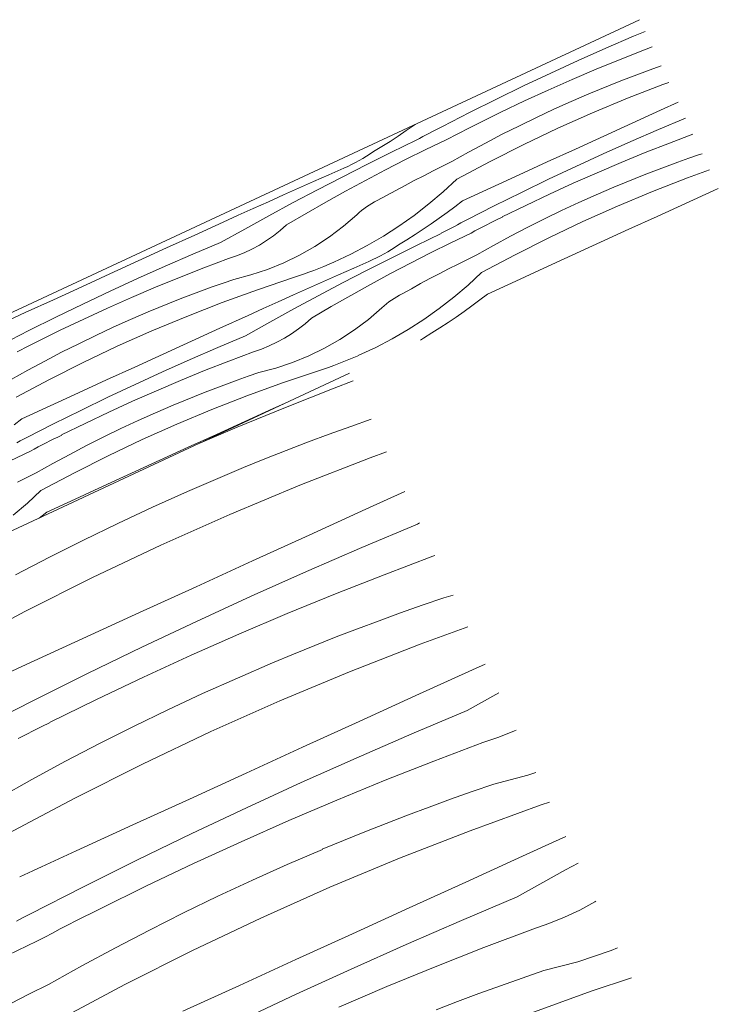
# Model space of a CAD drawing. Units: millimetres. Extents: x 93237 to 96666, y -102069 to -98639.
# Drawn here: x 96383 to 96560, y -98888 to -98639 of the extents above; entities that cross this region are included whole.
import ezdxf

# ---------------------------------------------------------------- set-up
doc = ezdxf.new("R2010")
doc.units = ezdxf.units.MM
doc.header["$MEASUREMENT"] = 0
doc.layers.add('SLSt-9 Vedinamos pastoges siltinimas. Karnizas_W-01Worksheet$0$__fill_Pen_No__82', color=253, linetype='Continuous', lineweight=9)
doc.layers.add('SLSt-9 Vedinamos pastoges siltinimas. Karnizas_W-01Worksheet$0$__line_Pen_No__22', color=8, linetype='Continuous', lineweight=20)

# ---------------------------------------------------------------- blocks, each defined once
blk = doc.blocks.new('*X29')
at = {"layer": 'SLSt-9 Vedinamos pastoges siltinimas. Karnizas_W-01Worksheet$0$__fill_Pen_No__82', "color": 253, "linetype": 'Continuous', "lineweight": 9}
for p, q in [((96450.11, -98737.41), (96462.41, -98732.57)), ((96462.41, -98732.57), (96467.27, -98730.73)), ((96437.88, -98742.43), (96450.11, -98737.41)), ((96466.62, -98742.22), (96471.78, -98740.39)), ((96428.02, -98746.62), (96437.88, -98742.43)), ((96461.17, -98744.2), (96466.62, -98742.22)), ((96455.73, -98746.24), (96461.17, -98744.2)), ((96450.32, -98748.32), (96455.73, -98746.24)), ((96444.92, -98750.45), (96450.32, -98748.32)), ((96453.72, -98757.11), (96471.54, -98750.17)), ((96471.54, -98750.17), (96475.64, -98748.68)), ((96434.18, -98754.86), (96439.54, -98752.63)), ((96439.54, -98752.63), (96444.92, -98750.45)), ((96425.32, -98758.7), (96434.19, -98754.89)), ((96436.07, -98764.48), (96453.72, -98757.11)), ((96416.5, -98762.65), (96425.32, -98758.7)), ((96470.46, -98763.15), (96480.3, -98758.67)), ((96407.75, -98766.73), (96416.5, -98762.65)), ((96418.6, -98772.26), (96436.07, -98764.48)), ((96456.14, -98769.68), (96470.46, -98763.15)), ((96399.05, -98770.95), (96407.75, -98766.73)), ((96469.41, -98772.85), (96483.48, -98766.93)), ((96483.48, -98766.93), (96484.01, -98766.63)), ((96441.82, -98776.21), (96456.14, -98769.68)), ((96390.43, -98775.29), (96399.05, -98770.95)), ((96401.31, -98780.45), (96418.6, -98772.26)), ((96455.41, -98778.92), (96469.41, -98772.85)), ((96475.04, -98779.71), (96487.4, -98775.03)), ((96487.4, -98775.03), (96487.86, -98774.87)), ((96381.86, -98779.76), (96390.43, -98775.29)), ((96427.51, -98782.75), (96441.82, -98776.21)), ((96441.47, -98785.14), (96455.41, -98778.92)), ((96462.74, -98784.55), (96475.04, -98779.71)), ((96384.23, -98789.05), (96401.31, -98780.45)), ((96413.19, -98789.29), (96427.51, -98782.75)), ((96427.6, -98791.51), (96441.47, -98785.14)), ((96450.51, -98789.56), (96462.74, -98784.55)), ((96490.21, -98785.53), (96492.54, -98784.92)), ((96479.25, -98789.35), (96484.73, -98787.42)), ((96484.73, -98787.42), (96490.21, -98785.53)), ((96367.35, -98798.04), (96384.23, -98789.05)), ((96398.88, -98795.84), (96413.19, -98789.29)), ((96438.35, -98794.74), (96450.51, -98789.56)), ((96473.8, -98791.34), (96479.25, -98789.35)), ((96413.79, -98798.02), (96427.6, -98791.51)), ((96468.36, -98793.37), (96473.8, -98791.34)), ((96426.26, -98800.09), (96438.35, -98794.74)), ((96462.95, -98795.45), (96468.36, -98793.37)), ((96484.17, -98797.3), (96496.27, -98792.91)), ((96384.57, -98802.39), (96398.88, -98795.84)), ((96452.17, -98799.77), (96457.55, -98797.59)), ((96457.55, -98797.59), (96462.95, -98795.45)), ((96466.35, -98804.25), (96484.17, -98797.3)), ((96400.06, -98804.67), (96413.79, -98798.02)), ((96414.24, -98805.6), (96426.26, -98800.09)), ((96446.81, -98801.99), (96452.17, -98799.77)), ((96370.27, -98808.95), (96384.57, -98802.39)), ((96437.95, -98805.84), (96446.82, -98802.03)), ((96497.42, -98803.76), (96500.65, -98802.3)), ((96386.4, -98811.48), (96400.06, -98804.67)), ((96448.7, -98811.62), (96466.35, -98804.25)), ((96483.09, -98810.29), (96497.42, -98803.76)), ((96402.3, -98811.27), (96414.24, -98805.6)), ((96429.13, -98809.79), (96437.95, -98805.84)), ((96420.38, -98813.87), (96429.13, -98809.79)), ((96496.11, -98814.06), (96504.06, -98809.61)), ((96372.81, -98818.42), (96386.4, -98811.48)), ((96390.44, -98817.1), (96402.3, -98811.27)), ((96431.23, -98819.4), (96448.7, -98811.62)), ((96468.77, -98816.81), (96483.09, -98810.29)), ((96411.68, -98818.08), (96420.38, -98813.87)), ((96482.04, -98819.99), (96496.11, -98814.06)), ((96388.46, -98818.13), (96390.45, -98817.13)), ((96454.45, -98823.35), (96468.77, -98816.81)), ((96384.5, -98820.13), (96386.48, -98819.13)), ((96386.48, -98819.13), (96388.46, -98818.13)), ((96403.06, -98822.43), (96411.68, -98818.08)), ((96413.94, -98827.59), (96431.23, -98819.4)), ((96468.04, -98826.06), (96482.04, -98819.99)), ((96504.09, -98820.79), (96508.07, -98819.19)), ((96508.07, -98819.19), (96508.44, -98819.02)), ((96382.52, -98821.14), (96384.5, -98820.13)), ((96394.49, -98826.9), (96403.06, -98822.43)), ((96487.67, -98826.84), (96500.03, -98822.17)), ((96500.03, -98822.17), (96504.09, -98820.79)), ((96440.14, -98829.89), (96454.45, -98823.35)), ((96386, -98831.5), (96394.49, -98826.9)), ((96454.1, -98832.28), (96468.04, -98826.06)), ((96475.37, -98831.69), (96487.67, -98826.84)), ((96396.86, -98836.18), (96413.94, -98827.59)), ((96425.83, -98836.43), (96440.14, -98829.89)), ((96511.43, -98830.42), (96513.45, -98829.75)), ((96377.58, -98836.22), (96386, -98831.5)), ((96440.23, -98838.64), (96454.1, -98832.28)), ((96463.14, -98836.7), (96475.37, -98831.69)), ((96502.84, -98832.67), (96511.43, -98830.42)), ((96491.88, -98836.49), (96497.36, -98834.56)), ((96497.36, -98834.56), (96502.84, -98832.67)), ((96379.98, -98845.18), (96396.86, -98836.18)), ((96411.51, -98842.98), (96425.83, -98836.43)), ((96450.98, -98841.88), (96463.14, -98836.7)), ((96486.43, -98838.48), (96491.88, -98836.49)), ((96514.78, -98837.91), (96516.92, -98837.2)), ((96426.42, -98845.15), (96440.23, -98838.64)), ((96480.99, -98840.51), (96486.43, -98838.48)), ((96496.8, -98844.44), (96514.78, -98837.91)), ((96438.89, -98847.22), (96450.98, -98841.88)), ((96475.58, -98842.59), (96480.99, -98840.51)), ((96397.21, -98849.53), (96411.51, -98842.98)), ((96464.8, -98846.9), (96470.18, -98844.72)), ((96470.18, -98844.72), (96475.58, -98842.59)), ((96478.98, -98851.39), (96496.8, -98844.44)), ((96412.69, -98851.81), (96426.42, -98845.15)), ((96426.87, -98852.73), (96438.89, -98847.22)), ((96459.44, -98849.13), (96464.8, -98846.9)), ((96510.05, -98850.9), (96517.66, -98847.44)), ((96517.66, -98847.44), (96520.99, -98845.93)), ((96382.9, -98856.09), (96397.21, -98849.53)), ((96450.58, -98852.98), (96459.45, -98849.16)), ((96399.03, -98858.61), (96412.69, -98851.81)), ((96461.33, -98858.76), (96478.98, -98851.39)), ((96495.72, -98857.42), (96510.05, -98850.9)), ((96414.93, -98858.4), (96426.87, -98852.73)), ((96441.76, -98856.93), (96450.58, -98852.98)), ((96508.74, -98861.2), (96520.92, -98854.37)), ((96520.92, -98854.37), (96524.11, -98852.62)), ((96433.01, -98861.01), (96441.76, -98856.93)), ((96481.4, -98863.95), (96495.72, -98857.42)), ((96385.44, -98865.56), (96399.03, -98858.61)), ((96403.07, -98864.24), (96414.93, -98858.4)), ((96443.86, -98866.54), (96461.33, -98858.76)), ((96424.31, -98865.22), (96433.01, -98861.01)), ((96494.67, -98867.12), (96508.74, -98861.2)), ((96528.36, -98862.46), (96528.63, -98862.3)), ((96401.09, -98865.26), (96403.08, -98864.27)), ((96467.08, -98870.48), (96481.4, -98863.95)), ((96520.7, -98866.33), (96524.59, -98864.5)), ((96524.59, -98864.5), (96528.36, -98862.46)), ((96382.12, -98867.29), (96383.78, -98866.42)), ((96383.78, -98866.42), (96385.44, -98865.56)), ((96395.15, -98868.28), (96397.13, -98867.27)), ((96397.13, -98867.27), (96399.11, -98866.26)), ((96399.11, -98866.26), (96401.09, -98865.26)), ((96415.69, -98869.56), (96424.31, -98865.22)), ((96426.57, -98874.73), (96443.86, -98866.54)), ((96480.67, -98873.19), (96494.67, -98867.12)), ((96516.72, -98867.93), (96520.7, -98866.33)), ((96391.2, -98870.31), (96393.17, -98869.29)), ((96393.17, -98869.29), (96395.15, -98868.28)), ((96407.12, -98874.04), (96415.69, -98869.56)), ((96500.3, -98873.98), (96512.66, -98869.3)), ((96512.66, -98869.3), (96516.72, -98867.93)), ((96376.96, -98877.32), (96387.26, -98872.36)), ((96387.26, -98872.36), (96389.23, -98871.34)), ((96389.23, -98871.34), (96391.2, -98870.31)), ((96452.77, -98877.02), (96467.08, -98870.48)), ((96398.63, -98878.63), (96407.12, -98874.04)), ((96409.49, -98883.32), (96426.57, -98874.73)), ((96466.73, -98879.41), (96480.67, -98873.19)), ((96488, -98878.83), (96500.3, -98873.98)), ((96524.06, -98877.56), (96532.47, -98874.75)), ((96532.47, -98874.75), (96534.12, -98874.08)), ((96438.46, -98883.57), (96452.77, -98877.02)), ((96390.21, -98883.36), (96398.63, -98878.63)), ((96452.86, -98885.78), (96466.73, -98879.41)), ((96475.77, -98883.84), (96488, -98878.83)), ((96509.99, -98881.69), (96515.48, -98879.81)), ((96515.48, -98879.81), (96524.06, -98877.56)), ((96504.51, -98883.63), (96509.99, -98881.69)), ((96527.41, -98885.05), (96537.63, -98881.61)), ((96385.42, -98885.71), (96390.21, -98883.36)), ((96392.61, -98892.32), (96409.49, -98883.32)), ((96424.14, -98890.11), (96438.46, -98883.57)), ((96463.61, -98889.02), (96475.77, -98883.84)), ((96499.06, -98885.61), (96504.51, -98883.63)), ((96380.66, -98888.09), (96385.42, -98885.71)), ((96439.05, -98892.29), (96452.86, -98885.78)), ((96493.63, -98887.65), (96499.06, -98885.61)), ((96509.43, -98891.58), (96527.41, -98885.05)), ((96488.21, -98889.73), (96493.63, -98887.65))]:
    blk.add_line(p, q, dxfattribs=at)
blk = doc.blocks.new('SLSt-9 Vedinamos pastoges siltinimas. Karnizas_W-01Worksheet$0$Fill_14_1', base_point=(0, 2000))
at = {"layer": 'SLSt-9 Vedinamos pastoges siltinimas. Karnizas_W-01Worksheet$0$__fill_Pen_No__82', "color": 253, "linetype": 'Continuous', "lineweight": 9}
blk.add_blockref('*X29', (0, 0), dxfattribs=at)
blk = doc.blocks.new('*X35')
at = {"layer": 'SLSt-9 Vedinamos pastoges siltinimas. Karnizas_W-01Worksheet$0$__fill_Pen_No__82', "color": 253, "linetype": 'Continuous', "lineweight": 9}
for p, q in [((96538.14, -98643.57), (96541.06, -98642.34)), ((96531.14, -98646.6), (96538.14, -98643.57)), ((96524.17, -98649.71), (96531.14, -98646.6)), ((96534.8, -98649.42), (96540.95, -98647)), ((96540.95, -98647), (96542.89, -98646.26)), ((96517.23, -98652.9), (96524.17, -98649.71)), ((96528.68, -98651.93), (96534.8, -98649.42)), ((96510.33, -98656.15), (96517.23, -98652.9)), ((96522.6, -98654.52), (96528.68, -98651.93)), ((96537.61, -98653.83), (96540.33, -98652.81)), ((96540.33, -98652.81), (96543.06, -98651.82)), ((96543.06, -98651.82), (96545.14, -98651.09)), ((96516.56, -98657.19), (96522.6, -98654.52)), ((96532.21, -98655.94), (96534.9, -98654.87)), ((96534.9, -98654.87), (96537.61, -98653.83)), ((96545.52, -98655.8), (96547.07, -98655.23)), ((96503.46, -98659.48), (96510.33, -98656.15)), ((96510.55, -98659.94), (96516.56, -98657.19)), ((96522.4, -98660.07), (96526.84, -98658.16)), ((96526.84, -98658.14), (96529.52, -98657.03)), ((96529.52, -98657.03), (96532.21, -98655.94)), ((96536.61, -98659.27), (96545.52, -98655.8)), ((96496.63, -98662.88), (96503.46, -98659.48)), ((96504.58, -98662.78), (96510.55, -98659.94)), ((96518, -98662.04), (96522.4, -98660.07)), ((96527.78, -98662.95), (96536.61, -98659.27)), ((96544.98, -98662.29), (96549.42, -98660.27)), ((96489.83, -98666.36), (96496.63, -98662.88)), ((96498.65, -98665.69), (96504.58, -98662.78)), ((96513.62, -98664.08), (96518, -98662.04)), ((96519.04, -98666.84), (96527.78, -98662.95)), ((96537.82, -98665.55), (96544.98, -98662.29)), ((96497.66, -98666.21), (96498.65, -98665.71)), ((96509.27, -98666.19), (96513.62, -98664.08)), ((96530.66, -98668.82), (96537.82, -98665.55)), ((96544.45, -98667.14), (96551.28, -98664.26)), ((96480.66, -98667.44), (96478.63, -98668.81)), ((96482.67, -98666.03), (96480.66, -98667.44)), ((96482.91, -98665.86), (96482.67, -98666.03)), ((96485.69, -98668.52), (96486.51, -98668.09)), ((96486.51, -98668.09), (96487.34, -98667.65)), ((96487.34, -98667.65), (96488.17, -98667.22)), ((96488.17, -98667.22), (96489, -98666.79)), ((96489, -98666.79), (96489.83, -98666.36)), ((96492.72, -98668.73), (96493.7, -98668.22)), ((96493.7, -98668.22), (96494.69, -98667.72)), ((96494.69, -98667.72), (96495.68, -98667.21)), ((96495.68, -98667.21), (96496.67, -98666.71)), ((96496.67, -98666.71), (96497.66, -98666.21)), ((96504.96, -98668.36), (96509.27, -98666.19)), ((96510.4, -98670.94), (96519.04, -98666.84)), ((96537.45, -98670.17), (96544.45, -98667.14)), ((96476.57, -98670.15), (96474.49, -98671.46)), ((96478.63, -98668.81), (96476.57, -98670.15)), ((96476.93, -98672.9), (96483.21, -98669.85)), ((96483.2, -98669.83), (96484.03, -98669.39)), ((96484.03, -98669.39), (96484.86, -98668.96)), ((96484.86, -98668.96), (96485.69, -98668.52)), ((96485.59, -98672.23), (96490.75, -98669.76)), ((96490.75, -98669.76), (96491.73, -98669.24)), ((96491.73, -98669.24), (96492.72, -98668.73)), ((96496.43, -98672.89), (96500.68, -98670.59)), ((96500.68, -98670.59), (96504.96, -98668.36)), ((96523.5, -98672.09), (96530.66, -98668.82)), ((96530.48, -98673.28), (96537.45, -98670.17)), ((96541.12, -98672.99), (96547.26, -98670.57)), ((96547.26, -98670.57), (96553.18, -98668.33)), ((96470.68, -98676.01), (96476.93, -98672.9)), ((96471.51, -98673.34), (96472.4, -98672.74)), ((96474.49, -98671.46), (96472.4, -98672.73)), ((96480.47, -98674.77), (96485.59, -98672.23)), ((96492.22, -98675.26), (96496.43, -98672.89)), ((96501.86, -98675.24), (96510.4, -98670.94)), ((96516.34, -98675.36), (96523.5, -98672.09)), ((96535, -98675.5), (96541.12, -98672.99)), ((96466.84, -98676.01), (96467.8, -98675.52)), ((96467.8, -98675.52), (96468.74, -98675.01)), ((96468.74, -98675.01), (96469.68, -98674.48)), ((96469.68, -98674.48), (96470.6, -98673.92)), ((96470.6, -98673.92), (96471.51, -98673.34)), ((96475.38, -98677.37), (96480.47, -98674.77)), ((96489.83, -98676.43), (96492.22, -98675.26)), ((96493.42, -98679.73), (96501.86, -98675.24)), ((96509.19, -98678.63), (96516.34, -98675.36)), ((96523.55, -98676.47), (96530.48, -98673.28)), ((96528.92, -98678.08), (96535, -98675.5)), ((96546.65, -98676.38), (96549.37, -98675.39)), ((96549.37, -98675.39), (96552.11, -98674.42)), ((96552.11, -98674.42), (96554.85, -98673.48)), ((96554.85, -98673.48), (96555.5, -98673.31)), ((96461.06, -98678.61), (96464.89, -98676.93)), ((96464.45, -98679.17), (96470.68, -98676.01)), ((96464.89, -98676.93), (96465.87, -98676.48)), ((96465.87, -98676.48), (96466.84, -98676.01)), ((96470.32, -98680.03), (96475.38, -98677.37)), ((96485.07, -98678.83), (96487.44, -98677.62)), ((96487.44, -98677.62), (96489.83, -98676.43)), ((96516.64, -98679.72), (96523.55, -98676.47)), ((96522.87, -98680.76), (96528.92, -98678.08)), ((96541.22, -98678.44), (96543.93, -98677.4)), ((96543.93, -98677.4), (96546.65, -98676.38)), ((96551.83, -98679.36), (96557.38, -98677.35)), ((96453.42, -98682), (96457.24, -98680.3)), ((96457.24, -98680.3), (96461.06, -98678.61)), ((96458.25, -98682.38), (96464.45, -98679.17)), ((96465.29, -98682.75), (96470.32, -98680.03)), ((96480.35, -98681.29), (96482.7, -98680.05)), ((96482.7, -98680.05), (96485.07, -98678.83)), ((96493.42, -98679.73), (96489.97, -98682.94)), ((96502.03, -98681.91), (96509.19, -98678.63)), ((96509.78, -98683.05), (96516.64, -98679.72)), ((96533.15, -98681.71), (96535.83, -98680.6)), ((96535.83, -98680.6), (96538.52, -98679.51)), ((96538.52, -98679.51), (96541.22, -98678.44)), ((96542.92, -98682.84), (96551.83, -98679.36)), ((96449.61, -98683.7), (96453.42, -98682)), ((96452.08, -98685.64), (96458.25, -98682.38)), ((96460.3, -98685.53), (96465.29, -98682.75)), ((96475.66, -98683.83), (96478, -98682.55)), ((96478, -98682.55), (96480.35, -98681.29)), ((96489.97, -98682.94), (96486.39, -98685.98)), ((96494.88, -98685.19), (96502.03, -98681.91)), ((96502.94, -98686.45), (96509.78, -98683.05)), ((96516.87, -98683.51), (96522.87, -98680.76)), ((96528.72, -98683.63), (96533.16, -98681.73)), ((96534.1, -98686.52), (96542.92, -98682.84)), ((96551.29, -98685.86), (96558.45, -98682.59)), ((96558.45, -98682.59), (96559.59, -98682.08)), ((96441.99, -98687.13), (96445.8, -98685.41)), ((96445.8, -98685.41), (96449.61, -98683.7)), ((96445.93, -98688.96), (96452.08, -98685.64)), ((96455.34, -98688.36), (96460.3, -98685.53)), ((96471.94, -98685.87), (96472.63, -98685.48)), ((96472.63, -98685.48), (96473.33, -98685.12)), ((96473.33, -98685.12), (96475.66, -98683.83)), ((96494.88, -98685.19), (96492.94, -98686.69)), ((96510.9, -98686.35), (96516.87, -98683.51)), ((96519.93, -98687.65), (96524.31, -98685.61)), ((96524.31, -98685.61), (96528.72, -98683.63)), ((96438.18, -98688.85), (96441.99, -98687.13)), ((96468.74, -98688.17), (96469.34, -98687.67)), ((96469.34, -98687.67), (96469.97, -98687.18)), ((96469.97, -98687.18), (96470.61, -98686.72)), ((96470.61, -98686.72), (96471.27, -98686.29)), ((96471.27, -98686.29), (96471.94, -98685.87)), ((96486.39, -98685.98), (96482.67, -98688.87)), ((96492.94, -98686.69), (96490.98, -98688.16)), ((96496.15, -98689.92), (96502.94, -98686.45)), ((96504.96, -98689.26), (96510.9, -98686.35)), ((96515.59, -98689.75), (96519.93, -98687.65)), ((96525.36, -98690.41), (96534.1, -98686.52)), ((96544.13, -98689.12), (96551.29, -98685.86)), ((96427.21, -98693.84), (96434.37, -98690.58)), ((96434.37, -98690.58), (96438.18, -98688.85)), ((96439.81, -98692.32), (96445.93, -98688.96)), ((96450.41, -98691.26), (96455.34, -98688.36)), ((96464.79, -98691.59), (96468.15, -98688.69)), ((96468.15, -98688.69), (96468.74, -98688.17)), ((96482.67, -98688.87), (96478.83, -98691.58)), ((96488.99, -98689.6), (96486.98, -98691.01)), ((96490.98, -98688.16), (96488.99, -98689.6)), ((96494.49, -98690.79), (96495.32, -98690.36)), ((96495.32, -98690.36), (96496.15, -98689.92)), ((96501.99, -98690.78), (96502.98, -98690.28)), ((96502.98, -98690.28), (96503.98, -98689.78)), ((96503.98, -98689.78), (96504.97, -98689.28)), ((96511.27, -98691.93), (96515.59, -98689.75)), ((96516.72, -98694.51), (96525.36, -98690.41)), ((96536.97, -98692.39), (96544.13, -98689.12)), ((96433.72, -98695.73), (96439.81, -98692.32)), ((96447.11, -98694.01), (96448.8, -98692.68)), ((96448.8, -98692.68), (96450.41, -98691.26)), ((96461.25, -98694.27), (96464.79, -98691.59)), ((96478.83, -98691.58), (96474.87, -98694.13)), ((96484.94, -98692.38), (96482.89, -98693.72)), ((96486.98, -98691.01), (96484.94, -98692.38)), ((96489.52, -98693.4), (96490.35, -98692.96)), ((96490.35, -98692.96), (96491.17, -98692.53)), ((96491.17, -98692.53), (96492, -98692.09)), ((96492, -98692.09), (96492.83, -98691.65)), ((96492.83, -98691.65), (96493.66, -98691.22)), ((96493.66, -98691.22), (96494.49, -98690.79)), ((96497.06, -98693.33), (96498.05, -98692.81)), ((96498.05, -98692.81), (96499.03, -98692.3)), ((96499.03, -98692.3), (96500.02, -98691.79)), ((96500.02, -98691.79), (96501.01, -98691.28)), ((96501.01, -98691.28), (96501.99, -98690.78)), ((96506.99, -98694.16), (96511.27, -98691.93)), ((96529.82, -98695.66), (96536.97, -98692.39)), ((96420.05, -98697.11), (96427.21, -98693.84)), ((96443.53, -98696.36), (96445.36, -98695.23)), ((96445.36, -98695.23), (96447.11, -98694.01)), ((96457.54, -98696.7), (96461.25, -98694.27)), ((96474.87, -98694.13), (96470.81, -98696.49)), ((96480.81, -98695.03), (96478.71, -98696.3)), ((96482.89, -98693.72), (96480.81, -98695.03)), ((96483.25, -98696.47), (96489.52, -98693.42)), ((96491.91, -98695.8), (96497.06, -98693.33)), ((96502.75, -98696.46), (96506.99, -98694.16)), ((96508.17, -98698.81), (96516.72, -98694.51)), ((96412.89, -98700.37), (96420.05, -98697.11)), ((96426.69, -98698.69), (96433.72, -98695.73)), ((96439.7, -98698.3), (96441.64, -98697.38)), ((96441.64, -98697.38), (96443.53, -98696.36)), ((96453.69, -98698.9), (96457.54, -98696.7)), ((96470.81, -98696.49), (96466.64, -98698.68)), ((96475.06, -98698.58), (96475.99, -98698.05)), ((96475.99, -98698.05), (96476.91, -98697.49)), ((96476.91, -98697.49), (96477.82, -98696.91)), ((96476.99, -98699.58), (96483.25, -98696.47)), ((96477.82, -98696.91), (96478.71, -98696.31)), ((96486.79, -98698.34), (96491.91, -98695.8)), ((96498.53, -98698.83), (96502.75, -98696.46)), ((96522.66, -98698.93), (96529.82, -98695.66)), ((96405.73, -98703.64), (96412.89, -98700.37)), ((96419.68, -98701.73), (96426.69, -98698.69)), ((96429.5, -98702.12), (96435.68, -98699.78)), ((96435.68, -98699.78), (96437.71, -98699.1)), ((96437.71, -98699.1), (96439.7, -98698.3)), ((96449.69, -98700.83), (96453.69, -98698.9)), ((96466.64, -98698.68), (96462.38, -98700.67)), ((96467.38, -98702.18), (96471.2, -98700.5)), ((96470.77, -98702.74), (96476.99, -98699.58)), ((96471.2, -98700.5), (96472.18, -98700.05)), ((96472.18, -98700.05), (96473.15, -98699.58)), ((96473.15, -98699.58), (96474.11, -98699.09)), ((96474.11, -98699.09), (96475.06, -98698.58)), ((96481.7, -98700.94), (96486.79, -98698.34)), ((96493.76, -98701.19), (96496.14, -98700)), ((96496.14, -98700), (96498.53, -98698.83)), ((96499.73, -98703.3), (96508.17, -98698.81)), ((96515.5, -98702.2), (96522.66, -98698.93)), ((96412.72, -98704.84), (96419.68, -98701.73)), ((96423.35, -98704.54), (96429.5, -98702.12)), ((96441.38, -98703.91), (96445.59, -98702.51)), ((96445.59, -98702.51), (96449.69, -98700.83)), ((96456.02, -98703.26), (96457.31, -98702.78)), ((96457.31, -98702.78), (96458.59, -98702.28)), ((96458.59, -98702.28), (96459.86, -98701.77)), ((96459.86, -98701.77), (96461.13, -98701.24)), ((96461.13, -98701.24), (96462.39, -98700.69)), ((96463.56, -98703.87), (96467.38, -98702.18)), ((96464.57, -98705.95), (96470.77, -98702.74)), ((96476.64, -98703.6), (96481.7, -98700.94)), ((96489.02, -98703.62), (96491.39, -98702.4)), ((96491.39, -98702.4), (96493.76, -98701.19)), ((96508.35, -98705.48), (96515.5, -98702.2)), ((96398.58, -98706.91), (96405.73, -98703.64)), ((96405.78, -98708.02), (96412.72, -98704.84)), ((96417.23, -98707.05), (96423.35, -98704.54)), ((96434.34, -98705.98), (96437.09, -98705.04)), ((96437.09, -98705.04), (96441.38, -98703.91)), ((96443.06, -98707.66), (96452.12, -98704.61)), ((96452.12, -98704.61), (96453.43, -98704.17)), ((96453.43, -98704.17), (96454.72, -98703.73)), ((96454.72, -98703.73), (96456.02, -98703.26)), ((96459.74, -98705.57), (96463.56, -98703.87)), ((96471.61, -98706.32), (96476.64, -98703.6)), ((96484.31, -98706.12), (96486.66, -98704.86)), ((96486.66, -98704.86), (96489.02, -98703.62)), ((96499.73, -98703.3), (96496.29, -98706.5)), ((96501.2, -98708.76), (96508.35, -98705.48)), ((96391.42, -98710.19), (96398.58, -98706.91)), ((96398.88, -98711.28), (96405.78, -98708.02)), ((96411.15, -98709.64), (96417.23, -98707.05)), ((96426.16, -98708.95), (96428.88, -98707.94)), ((96428.88, -98707.94), (96431.61, -98706.95)), ((96431.61, -98706.95), (96434.34, -98705.98)), ((96434.07, -98710.92), (96443.06, -98707.66)), ((96452.11, -98708.98), (96455.92, -98707.27)), ((96455.92, -98707.27), (96459.74, -98705.57)), ((96458.39, -98709.21), (96464.57, -98705.95)), ((96466.61, -98709.1), (96471.61, -98706.32)), ((96479.64, -98708.69), (96481.97, -98707.4)), ((96481.97, -98707.4), (96484.31, -98706.12)), ((96496.29, -98706.5), (96492.7, -98709.55)), ((96384.27, -98713.46), (96391.42, -98710.19)), ((96405.11, -98712.31), (96411.15, -98709.64)), ((96420.76, -98711.06), (96423.45, -98710)), ((96423.45, -98710), (96426.16, -98708.95)), ((96448.3, -98710.7), (96452.11, -98708.98)), ((96452.25, -98712.52), (96458.39, -98709.21)), ((96461.65, -98711.93), (96466.61, -98709.1)), ((96476.28, -98710.75), (96476.93, -98710.29)), ((96476.93, -98710.29), (96477.58, -98709.86)), ((96477.58, -98709.86), (96478.26, -98709.44)), ((96478.26, -98709.44), (96478.94, -98709.05)), ((96478.94, -98709.05), (96479.64, -98708.69)), ((96492.7, -98709.55), (96488.99, -98712.43)), ((96499.26, -98710.26), (96497.29, -98711.73)), ((96501.2, -98708.76), (96499.26, -98710.26)), ((96392.01, -98714.61), (96398.88, -98711.28)), ((96399.1, -98715.07), (96405.11, -98712.31)), ((96415.39, -98713.27), (96418.07, -98712.15)), ((96418.07, -98712.15), (96420.76, -98711.06)), ((96425.16, -98714.39), (96434.07, -98710.92)), ((96440.69, -98714.15), (96444.49, -98712.42)), ((96444.49, -98712.42), (96448.3, -98710.7)), ((96446.13, -98715.89), (96452.25, -98712.52)), ((96456.72, -98714.83), (96461.65, -98711.93)), ((96471.1, -98715.16), (96474.46, -98712.26)), ((96474.46, -98712.26), (96475.05, -98711.74)), ((96475.05, -98711.74), (96475.66, -98711.23)), ((96475.66, -98711.23), (96476.28, -98710.75)), ((96488.99, -98712.43), (96485.15, -98715.15)), ((96497.29, -98711.73), (96495.3, -98713.17)), ((96377.11, -98716.74), (96384.27, -98713.46)), ((96385.18, -98718.01), (96392.01, -98714.61)), ((96393.13, -98717.9), (96399.1, -98715.07)), ((96406.55, -98717.16), (96410.95, -98715.19)), ((96410.95, -98715.19), (96415.39, -98713.28)), ((96416.33, -98718.08), (96425.16, -98714.39)), ((96433.53, -98717.41), (96440.69, -98714.15)), ((96455.11, -98716.25), (96456.72, -98714.83)), ((96467.56, -98717.84), (96471.1, -98715.16)), ((96485.15, -98715.15), (96481.19, -98717.69)), ((96493.29, -98714.58), (96491.26, -98715.95)), ((96495.3, -98713.17), (96493.29, -98714.58)), ((96378.38, -98721.48), (96385.18, -98718.01)), ((96387.2, -98720.82), (96393.13, -98717.9)), ((96402.17, -98719.2), (96406.55, -98717.16)), ((96426.37, -98720.68), (96433.53, -98717.41)), ((96440.03, -98719.3), (96446.13, -98715.89)), ((96451.67, -98718.8), (96453.43, -98717.57)), ((96453.43, -98717.57), (96455.11, -98716.25)), ((96463.86, -98720.27), (96467.56, -98717.84)), ((96481.19, -98717.69), (96477.12, -98720.06)), ((96489.2, -98717.29), (96487.12, -98718.59)), ((96491.26, -98715.95), (96489.2, -98717.29)), ((96397.82, -98721.31), (96402.17, -98719.2)), ((96407.59, -98721.97), (96416.33, -98718.08)), ((96433, -98722.26), (96440.03, -98719.3)), ((96447.96, -98720.95), (96449.85, -98719.93)), ((96449.85, -98719.93), (96451.67, -98718.8)), ((96460, -98722.46), (96463.86, -98720.27)), ((96477.12, -98720.06), (96472.96, -98722.24)), ((96484.25, -98720.41), (96485.03, -98719.88)), ((96487.12, -98718.59), (96485.03, -98719.87)), ((96382.25, -98723.35), (96383.24, -98722.84)), ((96383.24, -98722.84), (96384.23, -98722.33)), ((96384.23, -98722.33), (96385.22, -98721.83)), ((96385.22, -98721.83), (96386.21, -98721.33)), ((96386.21, -98721.33), (96387.2, -98720.83)), ((96393.51, -98723.48), (96397.82, -98721.31)), ((96398.95, -98726.06), (96407.59, -98721.97)), ((96419.21, -98723.94), (96426.37, -98720.68)), ((96426, -98725.3), (96433, -98722.26)), ((96442, -98723.35), (96444.03, -98722.66)), ((96444.03, -98722.66), (96446.02, -98721.86)), ((96446.02, -98721.86), (96447.96, -98720.95)), ((96456.01, -98724.4), (96460, -98722.46)), ((96472.96, -98722.24), (96468.7, -98724.24)), ((96389.23, -98725.72), (96393.51, -98723.48)), ((96412.05, -98727.21), (96419.21, -98723.94)), ((96419.03, -98728.41), (96426, -98725.3)), ((96435.81, -98725.69), (96442, -98723.35)), ((96451.9, -98726.07), (96456.01, -98724.4)), ((96464.9, -98725.85), (96466.18, -98725.34)), ((96466.18, -98725.34), (96467.44, -98724.8)), ((96467.44, -98724.8), (96468.7, -98724.26)), ((96384.98, -98728.02), (96389.23, -98725.72)), ((96390.41, -98730.36), (96398.95, -98726.06)), ((96404.89, -98730.48), (96412.05, -98727.21)), ((96429.66, -98728.11), (96435.81, -98725.69)), ((96443.4, -98728.6), (96447.69, -98727.48)), ((96447.69, -98727.48), (96451.9, -98726.07)), ((96458.44, -98728.17), (96459.74, -98727.74)), ((96459.74, -98727.74), (96461.04, -98727.3)), ((96461.04, -98727.3), (96462.33, -98726.83)), ((96462.33, -98726.83), (96463.62, -98726.35)), ((96463.62, -98726.35), (96464.9, -98725.85)), ((96380.77, -98730.38), (96384.98, -98728.02)), ((96381.97, -98734.86), (96390.41, -98730.36)), ((96412.09, -98731.59), (96419.03, -98728.41)), ((96423.55, -98730.62), (96429.66, -98728.11)), ((96437.92, -98730.51), (96440.66, -98729.55)), ((96440.66, -98729.55), (96443.4, -98728.6)), ((96449.37, -98731.23), (96458.44, -98728.17)), ((96397.74, -98733.76), (96404.89, -98730.48)), ((96405.19, -98734.85), (96412.09, -98731.59)), ((96417.47, -98733.21), (96423.55, -98730.62)), ((96429.77, -98733.56), (96432.48, -98732.52)), ((96432.48, -98732.52), (96435.2, -98731.51)), ((96435.2, -98731.51), (96437.92, -98730.51)), ((96440.38, -98734.49), (96449.37, -98731.23)), ((96390.58, -98737.03), (96397.74, -98733.76)), ((96398.33, -98738.17), (96405.19, -98734.85)), ((96411.42, -98735.88), (96417.47, -98733.21)), ((96424.38, -98735.72), (96427.07, -98734.63)), ((96427.07, -98734.63), (96429.77, -98733.56)), ((96431.47, -98737.96), (96440.38, -98734.49)), ((96383.43, -98740.31), (96390.58, -98737.03)), ((96405.42, -98738.63), (96411.42, -98735.88)), ((96417.27, -98738.76), (96421.71, -98736.85)), ((96421.7, -98736.83), (96424.38, -98735.72)), ((96439.84, -98740.98), (96447, -98737.72)), ((96447, -98737.72), (96450.81, -98735.99)), ((96383.43, -98740.31), (96381.49, -98741.82)), ((96391.49, -98741.58), (96398.33, -98738.17)), ((96399.45, -98741.47), (96405.42, -98738.63)), ((96412.86, -98740.73), (96417.27, -98738.76)), ((96422.65, -98741.65), (96431.47, -98737.96)), ((96384.7, -98745.05), (96391.49, -98741.58)), ((96393.51, -98744.39), (96399.45, -98741.47)), ((96404.14, -98744.88), (96408.48, -98742.77)), ((96408.48, -98742.77), (96412.86, -98740.73)), ((96413.91, -98745.54), (96422.65, -98741.65)), ((96432.68, -98744.24), (96439.84, -98740.98)), ((96383.87, -98745.48), (96384.7, -98745.05)), ((96391.53, -98745.4), (96392.53, -98744.9)), ((96392.53, -98744.9), (96393.52, -98744.4)), ((96399.82, -98747.05), (96404.14, -98744.88)), ((96425.52, -98747.51), (96432.68, -98744.24)), ((96382.21, -98746.34), (96383.04, -98745.91)), ((96383.04, -98745.91), (96383.87, -98745.48)), ((96386.59, -98747.94), (96387.58, -98747.42)), ((96387.58, -98747.42), (96388.57, -98746.91)), ((96388.57, -98746.91), (96389.56, -98746.41)), ((96389.56, -98746.41), (96390.54, -98745.9)), ((96390.54, -98745.9), (96391.53, -98745.4)), ((96395.54, -98749.29), (96399.82, -98747.05)), ((96405.27, -98749.63), (96413.91, -98745.54)), ((96418.37, -98750.78), (96425.52, -98747.51)), ((96380.46, -98750.93), (96385.61, -98748.45)), ((96385.61, -98748.45), (96386.59, -98747.94)), ((96391.3, -98751.59), (96395.54, -98749.29)), ((96396.72, -98753.93), (96405.27, -98749.63)), ((96387.08, -98753.95), (96391.3, -98751.59)), ((96411.21, -98754.05), (96418.37, -98750.78)), ((96382.31, -98756.31), (96384.69, -98755.12)), ((96384.69, -98755.12), (96387.08, -98753.95)), ((96388.28, -98758.43), (96396.72, -98753.93)), ((96404.05, -98757.33), (96411.21, -98754.05)), ((96396.9, -98760.6), (96404.05, -98757.33)), ((96388.28, -98758.43), (96384.84, -98761.63)), ((96384.84, -98761.63), (96381.25, -98764.67)), ((96389.75, -98763.88), (96396.9, -98760.6)), ((96389.75, -98763.88), (96387.81, -98765.38))]:
    blk.add_line(p, q, dxfattribs=at)
blk = doc.blocks.new('SLSt-9 Vedinamos pastoges siltinimas. Karnizas_W-01Worksheet$0$Fill_17_1', base_point=(0, 2000))
at = {"layer": 'SLSt-9 Vedinamos pastoges siltinimas. Karnizas_W-01Worksheet$0$__fill_Pen_No__82', "color": 253, "linetype": 'Continuous', "lineweight": 9}
blk.add_blockref('*X35', (0, 0), dxfattribs=at)

msp = doc.modelspace()

# ---------------------------------------------------------------- linework, layer by layer
at = {"layer": 'SLSt-9 Vedinamos pastoges siltinimas. Karnizas_W-01Worksheet$0$__line_Pen_No__22', "color": 8, "linetype": 'Continuous', "lineweight": 20}
for p, q in [((93267.27, -100165.34), (96539.68, -98639.39)), ((94368.03, -99707.21), (96466.35, -98728.75))]:
    msp.add_line(p, q, dxfattribs=at)

# ---------------------------------------------------------------- block references
at = {"layer": 'SLSt-9 Vedinamos pastoges siltinimas. Karnizas_W-01Worksheet$0$__fill_Pen_No__82', "color": 253, "linetype": 'Continuous', "lineweight": 9}
for name in ['SLSt-9 Vedinamos pastoges siltinimas. Karnizas_W-01Worksheet$0$Fill_17_1', 'SLSt-9 Vedinamos pastoges siltinimas. Karnizas_W-01Worksheet$0$Fill_14_1']:
    msp.add_blockref(name, (0, 2000), dxfattribs=at)

doc.saveas('drawing.dxf')
